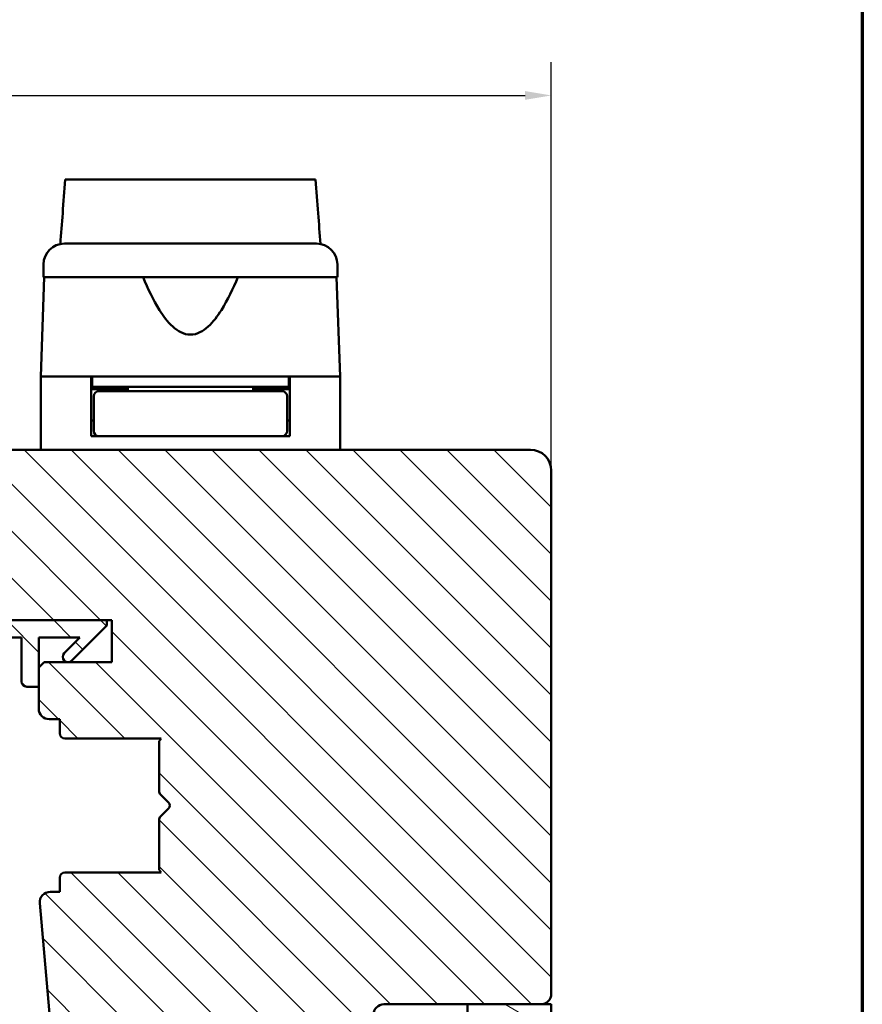
# Model space of a CAD drawing. Units: millimetres. Extents: x 13 to 821, y -287 to 287.
# Drawn here: x 533 to 614, y -209 to -115 of the extents above; entities that cross this region are included whole.
import ezdxf

# ---------------------------------------------------------------- set-up
doc = ezdxf.new("R2010")
doc.units = ezdxf.units.MM
for name, color, linetype, lineweight in [('Border (ISO)', 8, 'Continuous', 70), ('Break Line (ISO)', 7, 'Continuous', 50), ('Dimension (ISO)', 3, 'Continuous', 25), ('Hatch (ISO)', 8, 'Continuous', 18), ('Visible (ISO)', 7, 'Continuous', 50)]:
    doc.layers.add(name, color=color, linetype=linetype, lineweight=lineweight)
doc.styles.add('Note Text (ISO)', font='tahoma.ttf')
doc.dimstyles.new('Default (ISO)', dxfattribs={"dimtxt": 3.5, "dimasz": 2.5, "dimexe": 3.175, "dimexo": 0, "dimgap": 0.762, "dimtad": 1, "dimrnd": 1e-08, "dimtxsty": 'Note Text (ISO)', "dimcen": 0.09, "dimdle": 10, "dimclrd": 256, "dimclre": 256, "dimclrt": 256, "dimazin": 2, "dimtfac": 1.001486, "dimtmove": 0, "dimatfit": 3, "dimfxl": 1, "dimtolj": 1, "dimtzin": 0, "dimlwd": -1, "dimlwe": -1, "dimarcsym": 0})
pattern_1 = [(135.0002, (413.7152, -297), (-2.245056, -2.24507), [])]

# ---------------------------------------------------------------- blocks, each defined once
blk = doc.blocks.new('Borders LEIAB A4 Border')
at = {"layer": 'Border (ISO)'}
blk.add_line((200, 287), (200, 10), dxfattribs=at)
blk = doc.blocks.new('*D49')
at = {"layer": 'Defpoints', "color": 0, "transparency": 16777216}
for p in [(583.982, -122.574), (583.982, -158.432), (457.982, -183.031)]:
    blk.add_point(p, dxfattribs=at)
at = {"layer": 'Dimension (ISO)', "transparency": 16777216}
for p, q in [((457.982, -183.031), (457.982, -119.399)), ((583.982, -158.432), (583.982, -119.399)), ((460.482, -122.574), (581.482, -122.574))]:
    blk.add_line(p, q, dxfattribs=at)
for points in [[(460.482, -122.157), (460.482, -122.991), (457.982, -122.574)], [(581.482, -122.157), (581.482, -122.991), (583.982, -122.574)]]:
    blk.add_solid(points, dxfattribs=at)
at = {"layer": 'Dimension (ISO)', "transparency": 16777216, "insert": (517.384, -118.166), "char_height": 3.5, "attachment_point": 1, "style": 'Note Text (ISO)'}
blk.add_mtext('\\A1;126', dxfattribs=at)

msp = doc.modelspace()

# ---------------------------------------------------------------- hatches: boundary and pattern name
at = {"layer": 'Hatch (ISO)'}
h = msp.add_hatch(dxfattribs=at)
h.set_pattern_fill('ANSI31', color=256, scale=25.4, angle=90.00021, style=0)
h.set_pattern_definition(pattern_1)
edge = h.paths.add_edge_path()
edge.add_line((565.276, -231.571), (566.982, -219.432))
edge.add_line((566.982, -219.432), (566.982, -210.432))
edge.add_ellipse((567.982, -210.432), major_axis=(0, 1), ratio=1, start_angle=0, end_angle=90, ccw=False)
edge.add_line((567.982, -209.432), (582.982, -209.432))
edge.add_ellipse((582.982, -208.432), major_axis=(1, 0), ratio=1, start_angle=270, end_angle=360)
edge.add_line((583.982, -208.432), (583.982, -158.432))
edge.add_ellipse((581.982, -158.432), major_axis=(0, 2), ratio=1, start_angle=270, end_angle=360)
edge.add_line((581.982, -156.432), (516.982, -156.432))
edge.add_ellipse((516.982, -158.432), major_axis=(-2, 0), ratio=1, start_angle=270, end_angle=360)
edge.add_line((514.982, -158.432), (514.982, -171.432))
edge.add_ellipse((515.982, -171.432), major_axis=(0, -1), ratio=1, start_angle=270, end_angle=360)
edge.add_line((515.982, -172.432), (532.182, -172.432))
edge.add_ellipse((532.182, -172.732), major_axis=(0.3, 0), ratio=1, start_angle=0, end_angle=90, ccw=False)
edge.add_line((532.482, -172.732), (541.982, -172.732))
edge.add_line((541.982, -172.732), (541.982, -176.732))
edge.add_line((541.982, -176.732), (535.482, -176.732))
edge.add_line((535.482, -176.732), (534.982, -177.232))
edge.add_line((534.982, -177.232), (534.982, -181.182))
edge.add_ellipse((535.982, -181.182), major_axis=(0, -1), ratio=1, start_angle=270, end_angle=360)
edge.add_line((535.982, -182.182), (536.982, -182.182))
edge.add_line((536.982, -182.182), (536.982, -183.532))
edge.add_ellipse((537.482, -183.532), major_axis=(0, -0.5), ratio=1, start_angle=270, end_angle=360)
edge.add_line((537.482, -184.032), (546.669, -184.032))
edge.add_line((546.669, -184.032), (546.482, -184.297))
edge.add_line((546.482, -184.297), (546.482, -189.025))
edge.add_ellipse((546.982, -189.025), major_axis=(0, -0.5), ratio=1, start_angle=270, end_angle=315)
edge.add_line((546.628, -189.378), (547.399, -190.149))
edge.add_ellipse((547.116, -190.432), major_axis=(0.283, -0.283), ratio=1, start_angle=0, end_angle=90, ccw=False)
edge.add_line((547.399, -190.715), (546.628, -191.485))
edge.add_ellipse((546.982, -191.839), major_axis=(-0.354, -0.354), ratio=1, start_angle=270, end_angle=315)
edge.add_line((546.482, -191.839), (546.482, -196.567))
edge.add_line((546.482, -196.567), (546.669, -196.832))
edge.add_line((546.669, -196.832), (537.482, -196.832))
edge.add_ellipse((537.482, -197.332), major_axis=(-0.5, 0), ratio=1, start_angle=270, end_angle=360)
edge.add_line((536.982, -197.332), (536.982, -198.682))
edge.add_line((536.982, -198.682), (536.073, -198.682))
edge.add_ellipse((536.073, -199.682), major_axis=(-1, 0), ratio=1, start_angle=270, end_angle=365)
edge.add_line((535.077, -199.769), (537.775, -230.606))
edge.add_ellipse((539.767, -230.432), major_axis=(0.174, -1.992), ratio=1, start_angle=270, end_angle=355)
edge.add_line((539.767, -232.432), (564.285, -232.432))
edge.add_ellipse((564.285, -231.432), major_axis=(1, 0), ratio=1, start_angle=270, end_angle=352)
h = msp.add_hatch(dxfattribs=at)
h.set_pattern_fill('ANSI31', color=256, scale=25.4, angle=90.00021, style=0)
h.set_pattern_definition(pattern_1)
edge = h.paths.add_edge_path()
edge.add_ellipse((518.035, -171.232), major_axis=(-1.5, 0), ratio=1, start_angle=53.1301, end_angle=90)
edge.add_line((518.035, -172.732), (532.482, -172.732))
edge.add_line((532.482, -172.732), (541.482, -172.732))
edge.add_line((541.482, -172.732), (541.482, -173.232))
edge.add_line((541.482, -173.232), (538.128, -176.585))
edge.add_ellipse((537.775, -176.232), major_axis=(-0.354, -0.354), ratio=1, start_angle=270, end_angle=450, ccw=False)
edge.add_line((537.421, -175.878), (538.917, -174.382))
edge.add_line((538.917, -174.382), (534.982, -174.382))
edge.add_line((534.982, -174.382), (534.982, -177.232))
edge.add_line((534.982, -177.232), (534.982, -179.082))
edge.add_line((534.982, -179.082), (533.832, -179.082))
edge.add_ellipse((533.832, -178.582), major_axis=(0, -0.5), ratio=1, start_angle=270, end_angle=360, ccw=False)
edge.add_line((533.332, -178.582), (533.332, -174.382))
edge.add_line((533.332, -174.382), (523.262, -174.382))
edge.add_ellipse((523.262, -174.882), major_axis=(0.287, 0.41), ratio=1, start_angle=35, end_angle=90)
edge.add_line((522.853, -174.595), (521.572, -176.424))
edge.add_ellipse((521.982, -176.711), major_axis=(-0.41, 0.287), ratio=1, start_angle=0, end_angle=90)
edge.add_line((521.695, -177.12), (522.268, -177.522))
edge.add_ellipse((521.982, -177.932), major_axis=(0.5, 0), ratio=1, start_angle=270, end_angle=415, ccw=False)
edge.add_line((521.982, -178.432), (520.782, -178.432))
edge.add_ellipse((520.782, -177.932), major_axis=(0.354, -0.354), ratio=1, start_angle=270, end_angle=315, ccw=False)
edge.add_line((520.428, -178.285), (516.775, -174.632))
edge.add_ellipse((517.482, -173.925), major_axis=(0, -1), ratio=1, start_angle=270, end_angle=315, ccw=False)
edge.add_line((516.482, -173.925), (516.482, -172.932))
edge.add_ellipse((516.982, -172.932), major_axis=(-0.5, 0), ratio=1, start_angle=270, end_angle=360, ccw=False)
edge.add_line((516.982, -172.432), (517.135, -172.432))
edge = h.paths.add_edge_path(flags=0)
edge.add_ellipse((520.577, -174.882), major_axis=(0.5, 0), ratio=1, start_angle=325, end_angle=450)
edge.add_line((520.577, -174.382), (519.429, -174.382))
edge.add_ellipse((519.429, -174.882), major_axis=(-0.354, 0.354), ratio=1, start_angle=315, end_angle=450)
edge.add_line((519.075, -175.235), (519.75, -175.91))
edge.add_ellipse((520.104, -175.557), major_axis=(-0.287, -0.41), ratio=1, start_angle=350, end_angle=450)
edge.add_line((520.514, -175.844), (520.986, -175.168))
h = msp.add_hatch(dxfattribs=at)
h.set_pattern_fill('ANSI31', color=256, scale=25.4, angle=105.00025, style=0)
h.set_pattern_definition([(150.0002, (413.7152, -297), (-1.58749, -2.74964), [])])
h.paths.add_polyline_path([(575.982, -209.432), (575.982, -212.642), (583.982, -212.642), (583.982, -209.432), (582.982, -209.432)])

# ---------------------------------------------------------------- linework, layer by layer
at = {"layer": 'Break Line (ISO)'}
msp.add_line((537.507, -130.622), (561.448, -130.622), dxfattribs=at)
at = {"layer": 'Visible (ISO)'}
for p, q in [((535.432, -138.732), (535.432, -139.932)), ((563.532, -139.932), (563.532, -138.732)), ((535.513, -139.932), (535.182, -149.432)), ((563.532, -139.932), (535.432, -139.932)), ((563.782, -149.432), (563.45, -139.932)), ((539.982, -149.432), (535.182, -149.432)), ((535.182, -149.432), (535.182, -156.432)), ((542.682, -149.432), (535.182, -149.432)), ((539.982, -155.132), (539.982, -149.432)), ((540.082, -149.432), (540.082, -150.432)), ((556.281, -149.432), (542.682, -149.432)), ((563.782, -149.432), (556.281, -149.432)), ((558.882, -149.432), (558.882, -150.432)), ((563.782, -149.432), (558.982, -149.432)), ((558.982, -155.132), (558.982, -149.432)), ((563.782, -149.432), (563.782, -156.432)), ((540.082, -150.432), (539.982, -150.432)), ((558.882, -150.432), (540.082, -150.432)), ((541.982, -150.632), (541.982, -150.432)), ((543.482, -150.432), (543.482, -150.832)), ((555.482, -150.432), (555.482, -150.832)), ((556.982, -150.632), (556.982, -150.432)), ((558.982, -150.432), (558.882, -150.432)), ((543.482, -150.632), (539.982, -150.632)), ((540.232, -151.332), (540.232, -154.632)), ((543.597, -150.832), (540.732, -150.832)), ((555.366, -150.832), (543.597, -150.832)), ((558.232, -150.832), (555.366, -150.832)), ((558.982, -150.632), (555.482, -150.632)), ((558.732, -151.332), (558.732, -154.632)), ((540.232, -153.632), (539.982, -153.632)), ((558.982, -153.632), (558.732, -153.632)), ((540.732, -155.132), (539.982, -155.132)), ((540.732, -155.132), (543.597, -155.132)), ((543.597, -155.132), (555.366, -155.132)), ((555.366, -155.132), (558.232, -155.132)), ((558.982, -155.132), (558.232, -155.132)), ((581.982, -156.432), (516.982, -156.432)), ((583.982, -208.432), (583.982, -158.432)), ((541.482, -172.732), (518.035, -172.732)), ((532.482, -172.732), (541.982, -172.732)), ((541.482, -173.232), (541.482, -172.732)), ((541.982, -172.732), (541.982, -176.732)), ((538.128, -176.585), (541.482, -173.232)), ((523.262, -174.382), (533.332, -174.382)), ((533.332, -174.382), (533.332, -178.582)), ((534.982, -179.082), (534.982, -174.382)), ((534.982, -174.382), (538.917, -174.382)), ((538.917, -174.382), (537.421, -175.878)), ((535.482, -176.732), (534.982, -177.232)), ((541.982, -176.732), (535.482, -176.732)), ((534.982, -177.232), (534.982, -181.182)), ((533.832, -179.082), (534.982, -179.082)), ((535.982, -182.182), (536.982, -182.182)), ((536.982, -182.182), (536.982, -183.532)), ((537.482, -184.032), (546.669, -184.032)), ((546.669, -184.032), (546.482, -184.297)), ((546.482, -184.297), (546.482, -189.025)), ((546.628, -189.378), (547.399, -190.149)), ((547.399, -190.715), (546.628, -191.485)), ((546.482, -191.839), (546.482, -196.567)), ((546.482, -196.567), (546.669, -196.832)), ((536.982, -197.332), (536.982, -198.682)), ((546.669, -196.832), (537.482, -196.832)), ((536.982, -198.682), (536.073, -198.682)), ((535.077, -199.769), (537.775, -230.606)), ((567.982, -209.432), (582.982, -209.432)), ((575.982, -209.432), (575.982, -212.642)), ((583.982, -209.432), (575.982, -209.432)), ((583.982, -212.642), (583.982, -209.432))]:
    msp.add_line(p, q, dxfattribs=at)
for centre, radius, start, end in [((537.432, -138.732), 2, 90, 180), ((561.532, -138.732), 2, 0, 90), ((540.732, -151.332), 0.5, 90, 180), ((558.232, -151.332), 0.5, 0, 90), ((540.732, -154.632), 0.5, 180, 270), ((558.232, -154.632), 0.5, 270, 0), ((581.982, -158.432), 2, 0, 90), ((537.775, -176.232), 0.5, 135, 315), ((533.832, -178.582), 0.5, 180, 270), ((535.982, -181.182), 1, 180, 270), ((537.482, -183.532), 0.5, 180, 270), ((546.982, -189.025), 0.5, 180, 225), ((547.116, -190.432), 0.4, 315, 45), ((546.982, -191.839), 0.5, 135, 180), ((537.482, -197.332), 0.5, 90, 180), ((536.073, -199.682), 1, 90, 185), ((582.982, -208.432), 1, 270, 0), ((567.982, -210.432), 1, 90, 180)]:
    msp.add_arc(centre, radius, start, end, dxfattribs=at)
for points, knots in [([(537.047, -136.769), (537.121, -135.783), (537.194, -134.799), (537.347, -132.762), (537.427, -131.69), (537.507, -130.622)], [0.3006634, 0.3006634, 0.3006634, 0.3006634, 0.5976715, 0.5976715, 0.9224078, 0.9224078, 0.9224078, 0.9224078]), ([(561.448, -130.622), (561.529, -131.693), (561.611, -132.77), (561.766, -134.806), (561.84, -135.786), (561.914, -136.769)], [3.3182132, 3.3182132, 3.3182132, 3.3182132, 3.735105, 3.735105, 4.1136447, 4.1136447, 4.1136447, 4.1136447]), ([(537.432, -136.732), (537.432, -136.732), (537.472, -136.732), (537.552, -136.732), (537.631, -136.732), (537.749, -136.732), (537.906, -136.732), (537.909, -136.732), (537.911, -136.732), (537.914, -136.732), (538.102, -136.732), (538.343, -136.732), (538.636, -136.732), (538.641, -136.732), (538.645, -136.732), (538.65, -136.732), (538.98, -136.732), (539.37, -136.732), (539.82, -136.732), (539.827, -136.732), (539.834, -136.732), (539.842, -136.732), (540.333, -136.732), (540.885, -136.732), (541.499, -136.732), (541.519, -136.732), (541.537, -136.732), (541.558, -136.732), (542.228, -136.732), (542.954, -136.732), (543.735, -136.732), (543.76, -136.732), (543.784, -136.732), (543.811, -136.732), (544.616, -136.732), (545.459, -136.732), (546.339, -136.732), (546.398, -136.732), (546.455, -136.732), (546.516, -136.732), (547.488, -136.732), (548.478, -136.732), (549.482, -136.732), (550.422, -136.732), (551.35, -136.732), (552.265, -136.732), (552.326, -136.732), (552.389, -136.732), (552.448, -136.732), (553.361, -136.732), (554.236, -136.732), (555.072, -136.732), (555.098, -136.732), (555.127, -136.732), (555.152, -136.732), (555.949, -136.732), (556.689, -136.732), (557.372, -136.732), (557.383, -136.732), (557.395, -136.732), (557.405, -136.732), (558.032, -136.732), (558.596, -136.732), (559.098, -136.732), (559.106, -136.732), (559.114, -136.732), (559.122, -136.732), (559.573, -136.732), (559.965, -136.732), (560.297, -136.732), (560.303, -136.732), (560.308, -136.732), (560.313, -136.732), (560.608, -136.732), (560.85, -136.732), (561.041, -136.732), (561.044, -136.732), (561.047, -136.732), (561.05, -136.732), (561.371, -136.732), (561.532, -136.732), (561.532, -136.732)], [0, 0, 0, 0, 0.0625, 0.0625, 0.0625, 0.124023, 0.124023, 0.124023, 0.125, 0.125, 0.125, 0.186523, 0.186523, 0.186523, 0.1875, 0.1875, 0.1875, 0.249023, 0.249023, 0.249023, 0.25, 0.25, 0.25, 0.310547, 0.310547, 0.310547, 0.3125, 0.3125, 0.3125, 0.373047, 0.373047, 0.373047, 0.375, 0.375, 0.375, 0.433594, 0.433594, 0.433594, 0.4375, 0.4375, 0.4375, 0.5, 0.5, 0.5, 0.558594, 0.558594, 0.558594, 0.5625, 0.5625, 0.5625, 0.623047, 0.623047, 0.623047, 0.625, 0.625, 0.625, 0.686523, 0.686523, 0.686523, 0.6875, 0.6875, 0.6875, 0.749023, 0.749023, 0.749023, 0.75, 0.75, 0.75, 0.811523, 0.811523, 0.811523, 0.8125, 0.8125, 0.8125, 0.874023, 0.874023, 0.874023, 0.875, 0.875, 0.875, 1, 1, 1, 1]), ([(554.015, -139.932), (553.555, -141.049), (553.051, -142.12), (552.09, -143.64), (551.669, -144.213), (550.934, -144.882), (550.672, -145.072), (550.11, -145.347), (549.81, -145.432), (549.153, -145.432), (548.853, -145.347), (548.291, -145.072), (548.03, -144.882), (547.295, -144.213), (546.873, -143.64), (545.912, -142.12), (545.409, -141.049), (544.948, -139.932)], [-2.578603, -2.578603, -2.578603, -2.578603, -2.230675, -2.230675, -2.033618, -2.033618, -1.935089, -1.935089, -1.83656, -1.83656, -1.738031, -1.738031, -1.639502, -1.639502, -1.442444, -1.442444, -1.094517, -1.094517, -1.094517, -1.094517])]:
    msp.add_open_spline(points, degree=3, knots=knots, dxfattribs=at)

# ---------------------------------------------------------------- block references
msp.add_blockref('Borders LEIAB A4 Border', (413.715, -297))

# ---------------------------------------------------------------- dimensions: what is measured, and where the dimension line sits
at = {"layer": 'Dimension (ISO)'}
dim = msp.add_linear_dim(base=(583.982, -122.574), p1=(457.982, -183.031), p2=(583.982, -158.432), angle=180, dimstyle='Default (ISO)', override={"dimgap": 0.762, "dimdec": 2, "dimtol": 0, "dimlim": 0, "dimtp": 0, "dimtm": 0, "dimtdec": 2, "dimtofl": 0, "dimatfit": 1}, dxfattribs=at)
dim.commit()
dim.dimension.update_dxf_attribs({"geometry": '*D49', "text_midpoint": (520.982, -122.574), "dimtype": 160})

doc.saveas('drawing.dxf')
